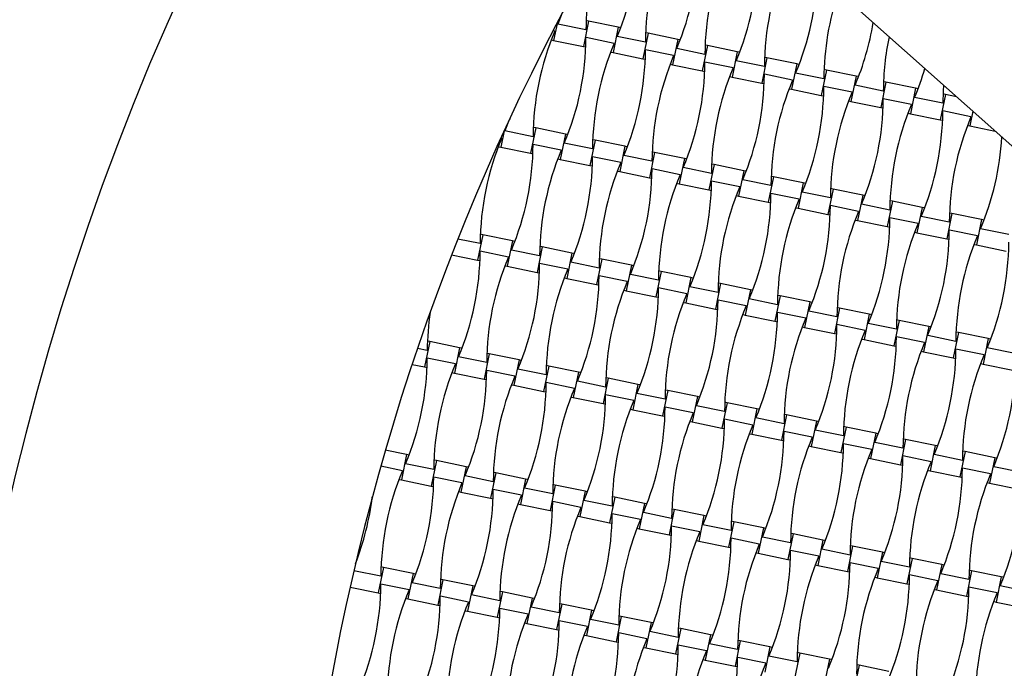
# Model space of a CAD drawing. Units: millimetres. Extents: x 6778 to 13578, y 8860 to 23587.
# Drawn here: x 9086 to 9787, y 15162 to 15623 of the extents above; entities that cross this region are included whole.
import ezdxf

# ---------------------------------------------------------------- set-up
doc = ezdxf.new("R2010")
doc.units = ezdxf.units.MM
doc.header["$LTSCALE"] = 100

msp = doc.modelspace()

# ---------------------------------------------------------------- linework, layer by layer
at = {"color": 7, "linetype": 'Continuous', "lineweight": 25}
for p, q in [((10157.38, 15208.93), (9545.35, 15752.47)), ((9468.84, 15621.3), (9466.16, 15608.29)), ((9489.17, 15615.69), (9469.1, 15619.81)), ((9491.02, 15621.96), (9487.32, 15603.94)), ((9491.02, 15621.96), (9489.31, 15622.31)), ((9512.18, 15617.62), (9491.02, 15621.96)), ((9466.93, 15614.78), (9465.59, 15615.06)), ((9512.18, 15617.62), (9508.48, 15599.59)), ((9531.48, 15607), (9511.42, 15611.12)), ((9513.89, 15617.27), (9512.18, 15617.62)), ((9533.34, 15613.27), (9529.64, 15595.25)), ((9533.34, 15613.27), (9531.63, 15613.62)), ((9554.5, 15608.92), (9533.34, 15613.27)), ((9464.45, 15608.64), (9466.16, 15608.29)), ((9466.16, 15608.29), (9487.32, 15603.94)), ((9509.25, 15606.09), (9489.18, 15610.21)), ((9554.5, 15608.92), (9550.8, 15590.9)), ((9556.21, 15608.57), (9554.5, 15608.92)), ((9575.66, 15604.58), (9571.95, 15586.55)), ((9575.66, 15604.58), (9573.95, 15604.93)), ((9596.81, 15600.23), (9575.66, 15604.58)), ((9487.32, 15603.94), (9489.03, 15603.59)), ((9506.77, 15599.94), (9508.48, 15599.59)), ((9508.48, 15599.59), (9529.64, 15595.25)), ((9551.56, 15597.4), (9531.49, 15601.52)), ((9573.8, 15598.31), (9553.73, 15602.43)), ((9596.81, 15600.23), (9593.11, 15582.21)), ((9598.52, 15599.88), (9596.81, 15600.23)), ((9529.64, 15595.25), (9531.35, 15594.9)), ((9549.09, 15591.25), (9550.8, 15590.9)), ((9550.8, 15590.9), (9571.95, 15586.55)), ((9593.88, 15588.7), (9573.81, 15592.83)), ((9616.12, 15589.61), (9596.05, 15593.74)), ((9617.97, 15595.89), (9614.27, 15577.86)), ((9617.97, 15595.89), (9616.26, 15596.24)), ((9639.13, 15591.54), (9617.97, 15595.89)), ((9639.13, 15591.54), (9635.43, 15573.52)), ((9640.84, 15591.19), (9639.13, 15591.54)), ((9571.95, 15586.55), (9573.66, 15586.2)), ((9636.2, 15580.01), (9616.13, 15584.13)), ((9658.43, 15580.92), (9638.36, 15585.04)), ((9660.29, 15587.19), (9656.59, 15569.17)), ((9660.29, 15587.19), (9658.58, 15587.55)), ((9681.45, 15582.85), (9660.29, 15587.19)), ((9591.4, 15582.56), (9593.11, 15582.21)), ((9593.11, 15582.21), (9614.27, 15577.86)), ((9614.27, 15577.86), (9615.98, 15577.51)), ((9681.45, 15582.85), (9677.75, 15564.82)), ((9700.75, 15572.23), (9680.68, 15576.35)), ((9683.16, 15582.5), (9681.45, 15582.85)), ((9702.61, 15578.5), (9698.9, 15560.48)), ((9702.61, 15578.5), (9700.9, 15578.85)), ((9723.76, 15574.16), (9702.61, 15578.5)), ((9633.72, 15573.87), (9635.43, 15573.52)), ((9635.43, 15573.52), (9656.59, 15569.17)), ((9656.59, 15569.17), (9658.3, 15568.82)), ((9678.51, 15571.32), (9658.44, 15575.44)), ((9723.76, 15574.16), (9720.06, 15556.13)), ((9725.47, 15573.8), (9723.76, 15574.16)), ((9744.92, 15569.81), (9741.22, 15551.79)), ((9744.92, 15569.81), (9743.21, 15570.16)), ((9752.87, 15568.18), (9744.92, 15569.81)), ((9676.04, 15565.18), (9677.75, 15564.82)), ((9677.75, 15564.82), (9698.9, 15560.48)), ((9720.83, 15562.63), (9700.76, 15566.75)), ((9743.07, 15563.54), (9723, 15567.66)), ((9698.9, 15560.48), (9700.61, 15560.13)), ((9718.35, 15556.48), (9720.06, 15556.13)), ((9720.06, 15556.13), (9741.22, 15551.79)), ((9763.14, 15553.94), (9743.08, 15558.06)), ((9764.51, 15557.83), (9762.38, 15547.44)), ((9433.92, 15549.98), (9433.71, 15550.02)), ((9741.22, 15551.79), (9742.93, 15551.43)), ((9430.89, 15543.91), (9428.51, 15532.31)), ((9451.51, 15539.71), (9431.44, 15543.84)), ((9453.37, 15545.99), (9449.66, 15527.96)), ((9453.37, 15545.99), (9451.66, 15546.34)), ((9474.52, 15541.64), (9453.37, 15545.99)), ((9474.52, 15541.64), (9470.82, 15523.62)), ((9476.23, 15541.29), (9474.52, 15541.64)), ((9760.67, 15547.79), (9762.38, 15547.44)), ((9762.38, 15547.44), (9780.38, 15543.74)), ((9429.27, 15538.8), (9428.62, 15538.94)), ((9471.59, 15530.11), (9451.52, 15534.23)), ((9493.83, 15531.02), (9473.76, 15535.14)), ((9495.68, 15537.29), (9491.98, 15519.27)), ((9495.68, 15537.29), (9493.97, 15537.64)), ((9516.84, 15532.95), (9495.68, 15537.29)), ((9426.8, 15532.66), (9428.51, 15532.31)), ((9428.51, 15532.31), (9449.66, 15527.96)), ((9449.66, 15527.96), (9451.37, 15527.61)), ((9516.84, 15532.95), (9513.14, 15514.92)), ((9518.55, 15532.6), (9516.84, 15532.95)), ((9538, 15528.6), (9534.3, 15510.58)), ((9538, 15528.6), (9536.29, 15528.95)), ((9559.16, 15524.26), (9538, 15528.6)), ((9469.11, 15523.97), (9470.82, 15523.62)), ((9470.82, 15523.62), (9491.98, 15519.27)), ((9513.9, 15521.42), (9493.84, 15525.54)), ((9536.14, 15522.33), (9516.07, 15526.45)), ((9559.16, 15524.26), (9555.45, 15506.23)), ((9560.87, 15523.9), (9559.16, 15524.26)), ((9580.32, 15519.91), (9576.61, 15501.89)), ((9580.32, 15519.91), (9578.61, 15520.26)), ((9601.47, 15515.56), (9580.32, 15519.91)), ((9491.98, 15519.27), (9493.69, 15518.92)), ((9511.43, 15515.28), (9513.14, 15514.92)), ((9513.14, 15514.92), (9534.3, 15510.58)), ((9556.22, 15512.73), (9536.15, 15516.85)), ((9578.46, 15513.64), (9558.39, 15517.76)), ((9601.47, 15515.56), (9597.77, 15497.54)), ((9603.18, 15515.21), (9601.47, 15515.56)), ((9534.3, 15510.58), (9536.01, 15510.23)), ((9553.75, 15506.58), (9555.45, 15506.23)), ((9555.45, 15506.23), (9576.61, 15501.89)), ((9598.54, 15504.03), (9578.47, 15508.16)), ((9620.78, 15504.95), (9600.71, 15509.07)), ((9622.63, 15511.22), (9618.93, 15493.19)), ((9622.63, 15511.22), (9620.92, 15511.57)), ((9643.79, 15506.87), (9622.63, 15511.22)), ((9643.79, 15506.87), (9640.09, 15488.85)), ((9645.5, 15506.52), (9643.79, 15506.87)), ((9576.61, 15501.89), (9578.32, 15501.53)), ((9640.85, 15495.34), (9620.79, 15499.46)), ((9663.09, 15496.25), (9643.02, 15500.38)), ((9664.95, 15502.52), (9661.25, 15484.5)), ((9664.95, 15502.52), (9663.24, 15502.88)), ((9686.11, 15498.18), (9664.95, 15502.52)), ((9596.06, 15497.89), (9597.77, 15497.54)), ((9597.77, 15497.54), (9618.93, 15493.19)), ((9618.93, 15493.19), (9620.64, 15492.84)), ((9686.11, 15498.18), (9682.4, 15480.16)), ((9687.82, 15497.83), (9686.11, 15498.18)), ((9707.26, 15493.83), (9703.56, 15475.81)), ((9707.26, 15493.83), (9705.56, 15494.18)), ((9728.42, 15489.49), (9707.26, 15493.83)), ((9638.38, 15489.2), (9640.09, 15488.85)), ((9640.09, 15488.85), (9661.25, 15484.5)), ((9683.17, 15486.65), (9663.1, 15490.77)), ((9705.41, 15487.56), (9685.34, 15491.68)), ((9728.42, 15489.49), (9724.72, 15471.46)), ((9730.13, 15489.14), (9728.42, 15489.49)), ((9749.58, 15485.14), (9745.88, 15467.12)), ((9749.58, 15485.14), (9747.87, 15485.49)), ((9770.74, 15480.79), (9749.58, 15485.14)), ((9661.25, 15484.5), (9662.96, 15484.15)), ((9680.7, 15480.51), (9682.4, 15480.16)), ((9682.4, 15480.16), (9703.56, 15475.81)), ((9725.49, 15477.96), (9705.42, 15482.08)), ((9747.73, 15478.87), (9727.66, 15482.99)), ((9770.74, 15480.79), (9767.04, 15462.77)), ((9772.45, 15480.44), (9770.74, 15480.79)), ((9703.56, 15475.81), (9705.27, 15475.46)), ((9723.01, 15471.81), (9724.72, 15471.46)), ((9724.72, 15471.46), (9745.88, 15467.12)), ((9767.8, 15469.27), (9747.74, 15473.39)), ((9790.04, 15470.18), (9769.97, 15474.3)), ((9413.85, 15463.74), (9397.97, 15467)), ((9415.71, 15470.01), (9412.01, 15451.99)), ((9415.71, 15470.01), (9414, 15470.36)), ((9436.87, 15465.66), (9415.71, 15470.01)), ((9436.87, 15465.66), (9433.16, 15447.64)), ((9438.58, 15465.31), (9436.87, 15465.66)), ((9745.88, 15467.12), (9747.59, 15466.77)), ((9433.93, 15454.13), (9413.86, 15458.26)), ((9456.17, 15455.05), (9436.1, 15459.17)), ((9458.03, 15461.32), (9454.32, 15443.29)), ((9458.03, 15461.32), (9456.32, 15461.67)), ((9479.18, 15456.97), (9458.03, 15461.32)), ((9479.18, 15456.97), (9475.48, 15438.95)), ((9480.89, 15456.62), (9479.18, 15456.97)), ((9765.33, 15463.12), (9767.04, 15462.77)), ((9767.04, 15462.77), (9788.2, 15458.42)), ((9393.55, 15455.78), (9412.01, 15451.99)), ((9412.01, 15451.99), (9413.72, 15451.63)), ((9498.49, 15446.35), (9478.42, 15450.48)), ((9500.34, 15452.62), (9496.64, 15434.6)), ((9500.34, 15452.62), (9498.63, 15452.98)), ((9521.5, 15448.28), (9500.34, 15452.62)), ((9431.46, 15447.99), (9433.16, 15447.64)), ((9433.16, 15447.64), (9454.32, 15443.29)), ((9454.32, 15443.29), (9456.03, 15442.94)), ((9476.25, 15445.44), (9456.18, 15449.56)), ((9521.5, 15448.28), (9517.8, 15430.25)), ((9523.21, 15447.93), (9521.5, 15448.28)), ((9542.66, 15443.93), (9538.96, 15425.91)), ((9542.66, 15443.93), (9540.95, 15444.28)), ((9563.82, 15439.59), (9542.66, 15443.93)), ((9473.77, 15439.3), (9475.48, 15438.95)), ((9475.48, 15438.95), (9496.64, 15434.6)), ((9518.56, 15436.75), (9498.5, 15440.87)), ((9540.8, 15437.66), (9520.73, 15441.78)), ((9563.82, 15439.59), (9560.11, 15421.56)), ((9565.53, 15439.24), (9563.82, 15439.59)), ((9496.64, 15434.6), (9498.35, 15434.25)), ((9516.09, 15430.61), (9517.8, 15430.25)), ((9517.8, 15430.25), (9538.96, 15425.91)), ((9560.88, 15428.06), (9540.81, 15432.18)), ((9583.12, 15428.97), (9563.05, 15433.09)), ((9584.97, 15435.24), (9581.27, 15417.22)), ((9584.97, 15435.24), (9583.27, 15435.59)), ((9606.13, 15430.89), (9584.97, 15435.24)), ((9606.13, 15430.89), (9602.43, 15412.87)), ((9607.84, 15430.54), (9606.13, 15430.89)), ((9538.96, 15425.91), (9540.67, 15425.56)), ((9558.4, 15421.91), (9560.11, 15421.56)), ((9603.2, 15419.37), (9583.13, 15423.49)), ((9625.44, 15420.28), (9605.37, 15424.4)), ((9627.29, 15426.55), (9623.59, 15408.52)), ((9627.29, 15426.55), (9625.58, 15426.9)), ((9648.45, 15422.2), (9627.29, 15426.55)), ((9648.45, 15422.2), (9644.75, 15404.18)), ((9650.16, 15421.85), (9648.45, 15422.2)), ((9560.11, 15421.56), (9581.27, 15417.22)), ((9581.27, 15417.22), (9582.98, 15416.87)), ((9645.51, 15410.67), (9625.44, 15414.8)), ((9667.75, 15411.58), (9647.68, 15415.71)), ((9669.61, 15417.86), (9665.91, 15399.83)), ((9669.61, 15417.86), (9667.9, 15418.21)), ((9690.77, 15413.51), (9669.61, 15417.86)), ((9600.72, 15413.22), (9602.43, 15412.87)), ((9602.43, 15412.87), (9623.59, 15408.52)), ((9623.59, 15408.52), (9625.3, 15408.17)), ((9690.77, 15413.51), (9687.06, 15395.49)), ((9692.48, 15413.16), (9690.77, 15413.51)), ((9711.92, 15409.16), (9708.22, 15391.14)), ((9711.92, 15409.16), (9710.21, 15409.51)), ((9733.08, 15404.82), (9711.92, 15409.16)), ((9643.04, 15404.53), (9644.75, 15404.18)), ((9644.75, 15404.18), (9665.91, 15399.83)), ((9687.83, 15401.98), (9667.76, 15406.1)), ((9710.07, 15402.89), (9690, 15407.01)), ((9733.08, 15404.82), (9729.38, 15386.79)), ((9734.79, 15404.47), (9733.08, 15404.82)), ((9754.24, 15400.47), (9752.53, 15400.82)), ((9378.05, 15394.03), (9374.35, 15376.01)), ((9378.05, 15394.03), (9376.34, 15394.38)), ((9399.21, 15389.69), (9378.05, 15394.03)), ((9665.91, 15399.83), (9667.61, 15399.48)), ((9685.35, 15395.84), (9687.06, 15395.49)), ((9687.06, 15395.49), (9708.22, 15391.14)), ((9730.15, 15393.29), (9710.08, 15397.41)), ((9752.38, 15394.2), (9732.32, 15398.32)), ((9754.24, 15400.47), (9750.54, 15382.45)), ((9775.4, 15396.13), (9754.24, 15400.47)), ((9775.4, 15396.13), (9771.7, 15378.1)), ((9777.11, 15395.77), (9775.4, 15396.13)), ((9376.2, 15387.76), (9369.22, 15389.19)), ((9399.21, 15389.69), (9395.51, 15371.66)), ((9400.92, 15389.33), (9399.21, 15389.69)), ((9708.22, 15391.14), (9709.93, 15390.79)), ((9727.67, 15387.14), (9729.38, 15386.79)), ((9729.38, 15386.79), (9750.54, 15382.45)), ((9772.46, 15384.6), (9752.39, 15388.72)), ((9794.7, 15385.51), (9774.63, 15389.63)), ((9396.27, 15378.16), (9376.21, 15382.28)), ((9418.51, 15379.07), (9398.44, 15383.19)), ((9420.37, 15385.34), (9416.67, 15367.32)), ((9420.37, 15385.34), (9418.66, 15385.69)), ((9441.53, 15380.99), (9420.37, 15385.34)), ((9441.53, 15380.99), (9437.82, 15362.97)), ((9443.24, 15380.64), (9441.53, 15380.99)), ((9750.54, 15382.45), (9752.25, 15382.1)), ((9365.39, 15377.85), (9374.35, 15376.01)), ((9374.35, 15376.01), (9376.06, 15375.66)), ((9438.59, 15369.47), (9418.52, 15373.59)), ((9460.83, 15370.38), (9440.76, 15374.5)), ((9462.68, 15376.65), (9458.98, 15358.62)), ((9462.68, 15376.65), (9460.98, 15377)), ((9483.84, 15372.3), (9462.68, 15376.65)), ((9769.99, 15378.45), (9771.7, 15378.1)), ((9771.7, 15378.1), (9792.85, 15373.76)), ((9393.8, 15372.01), (9395.51, 15371.66)), ((9395.51, 15371.66), (9416.67, 15367.32)), ((9416.67, 15367.32), (9418.37, 15366.97)), ((9483.84, 15372.3), (9480.14, 15354.28)), ((9503.14, 15361.68), (9483.08, 15365.81)), ((9485.55, 15371.95), (9483.84, 15372.3)), ((9505, 15367.96), (9501.3, 15349.93)), ((9505, 15367.96), (9503.29, 15368.31)), ((9526.16, 15363.61), (9505, 15367.96)), ((9436.11, 15363.32), (9437.82, 15362.97)), ((9437.82, 15362.97), (9458.98, 15358.62)), ((9480.91, 15360.77), (9460.84, 15364.9)), ((9526.16, 15363.61), (9522.46, 15345.59)), ((9527.87, 15363.26), (9526.16, 15363.61)), ((9547.32, 15359.26), (9543.62, 15341.24)), ((9547.32, 15359.26), (9545.61, 15359.61)), ((9568.48, 15354.92), (9547.32, 15359.26)), ((9458.98, 15358.62), (9460.69, 15358.27)), ((9478.43, 15354.63), (9480.14, 15354.28)), ((9480.14, 15354.28), (9501.3, 15349.93)), ((9523.22, 15352.08), (9503.15, 15356.2)), ((9545.46, 15352.99), (9525.39, 15357.11)), ((9568.48, 15354.92), (9564.77, 15336.89)), ((9570.18, 15354.57), (9568.48, 15354.92)), ((9501.3, 15349.93), (9503.01, 15349.58)), ((9520.75, 15345.94), (9522.46, 15345.59)), ((9522.46, 15345.59), (9543.62, 15341.24)), ((9565.54, 15343.39), (9545.47, 15347.51)), ((9587.78, 15344.3), (9567.71, 15348.42)), ((9589.63, 15350.57), (9585.93, 15332.55)), ((9589.63, 15350.57), (9587.92, 15350.92)), ((9610.79, 15346.23), (9589.63, 15350.57)), ((9610.79, 15346.23), (9607.09, 15328.2)), ((9612.5, 15345.87), (9610.79, 15346.23)), ((9543.62, 15341.24), (9545.32, 15340.89)), ((9607.86, 15334.7), (9587.79, 15338.82)), ((9630.09, 15335.61), (9610.03, 15339.73)), ((9631.95, 15341.88), (9628.25, 15323.86)), ((9631.95, 15341.88), (9630.24, 15342.23)), ((9653.11, 15337.53), (9631.95, 15341.88)), ((9563.06, 15337.24), (9564.77, 15336.89)), ((9564.77, 15336.89), (9585.93, 15332.55)), ((9585.93, 15332.55), (9587.64, 15332.2)), ((9653.11, 15337.53), (9649.41, 15319.51)), ((9672.41, 15326.92), (9652.34, 15331.04)), ((9654.82, 15337.18), (9653.11, 15337.53)), ((9674.27, 15333.19), (9670.56, 15315.16)), ((9674.27, 15333.19), (9672.56, 15333.54)), ((9695.42, 15328.84), (9674.27, 15333.19)), ((9605.38, 15328.55), (9607.09, 15328.2)), ((9607.09, 15328.2), (9628.25, 15323.86)), ((9628.25, 15323.86), (9629.96, 15323.5)), ((9650.17, 15326), (9630.1, 15330.13)), ((9695.42, 15328.84), (9691.72, 15310.82)), ((9697.13, 15328.49), (9695.42, 15328.84)), ((9716.58, 15324.49), (9712.88, 15306.47)), ((9716.58, 15324.49), (9714.87, 15324.85)), ((9737.74, 15320.15), (9716.58, 15324.49)), ((9361.55, 15313.71), (9346.37, 15316.83)), ((9647.7, 15319.86), (9649.41, 15319.51)), ((9649.41, 15319.51), (9670.56, 15315.16)), ((9692.49, 15317.31), (9672.42, 15321.43)), ((9714.73, 15318.22), (9694.66, 15322.35)), ((9737.74, 15320.15), (9734.04, 15302.12)), ((9739.45, 15319.8), (9737.74, 15320.15)), ((9361.55, 15313.71), (9357.85, 15295.69)), ((9363.26, 15313.36), (9361.55, 15313.71)), ((9382.71, 15309.36), (9381, 15309.71)), ((9670.56, 15315.16), (9672.27, 15314.81)), ((9690.01, 15311.17), (9691.72, 15310.82)), ((9691.72, 15310.82), (9712.88, 15306.47)), ((9734.81, 15308.62), (9714.74, 15312.74)), ((9757.04, 15309.53), (9736.98, 15313.65)), ((9758.9, 15315.8), (9755.2, 15297.78)), ((9758.9, 15315.8), (9757.19, 15316.15)), ((9780.06, 15311.46), (9758.9, 15315.8)), ((9780.06, 15311.46), (9776.36, 15293.43)), ((9781.77, 15311.11), (9780.06, 15311.46)), ((9358.62, 15302.18), (9343.09, 15305.37)), ((9380.85, 15303.09), (9360.79, 15307.21)), ((9382.71, 15309.36), (9379.01, 15291.34)), ((9403.87, 15305.02), (9382.71, 15309.36)), ((9403.87, 15305.02), (9400.17, 15286.99)), ((9405.58, 15304.67), (9403.87, 15305.02)), ((9712.88, 15306.47), (9714.59, 15306.12)), ((9777.12, 15299.93), (9757.05, 15304.05)), ((9799.36, 15300.84), (9779.29, 15304.96)), ((9356.14, 15296.04), (9357.85, 15295.69)), ((9357.85, 15295.69), (9379.01, 15291.34)), ((9400.93, 15293.49), (9380.86, 15297.61)), ((9423.17, 15294.4), (9403.1, 15298.52)), ((9425.03, 15300.67), (9421.32, 15282.65)), ((9425.03, 15300.67), (9423.32, 15301.02)), ((9446.19, 15296.32), (9425.03, 15300.67)), ((9446.19, 15296.32), (9442.48, 15278.3)), ((9447.89, 15295.97), (9446.19, 15296.32)), ((9732.33, 15302.48), (9734.04, 15302.12)), ((9734.04, 15302.12), (9755.2, 15297.78)), ((9755.2, 15297.78), (9756.91, 15297.43)), ((9379.01, 15291.34), (9380.72, 15290.99)), ((9443.25, 15284.8), (9423.18, 15288.92)), ((9465.49, 15285.71), (9445.42, 15289.83)), ((9467.34, 15291.98), (9463.64, 15273.96)), ((9467.34, 15291.98), (9465.63, 15292.33)), ((9488.5, 15287.63), (9467.34, 15291.98)), ((9774.65, 15293.78), (9776.36, 15293.43)), ((9776.36, 15293.43), (9797.51, 15289.09)), ((9398.46, 15287.34), (9400.17, 15286.99)), ((9400.17, 15286.99), (9421.32, 15282.65)), ((9421.32, 15282.65), (9423.03, 15282.3)), ((9488.5, 15287.63), (9484.8, 15269.61)), ((9490.21, 15287.28), (9488.5, 15287.63)), ((9509.66, 15283.29), (9505.96, 15265.26)), ((9509.66, 15283.29), (9507.95, 15283.64)), ((9530.82, 15278.94), (9509.66, 15283.29)), ((9440.77, 15278.65), (9442.48, 15278.3)), ((9442.48, 15278.3), (9463.64, 15273.96)), ((9485.57, 15276.1), (9465.5, 15280.23)), ((9507.8, 15277.01), (9487.74, 15281.14)), ((9530.82, 15278.94), (9527.12, 15260.92)), ((9532.53, 15278.59), (9530.82, 15278.94)), ((9551.98, 15274.59), (9550.27, 15274.95)), ((9463.64, 15273.96), (9465.35, 15273.6)), ((9483.09, 15269.96), (9484.8, 15269.61)), ((9484.8, 15269.61), (9505.96, 15265.26)), ((9527.88, 15267.41), (9507.81, 15271.53)), ((9550.12, 15268.32), (9530.05, 15272.45)), ((9551.98, 15274.59), (9548.27, 15256.57)), ((9573.13, 15270.25), (9551.98, 15274.59)), ((9573.13, 15270.25), (9569.43, 15252.22)), ((9574.84, 15269.9), (9573.13, 15270.25)), ((9505.96, 15265.26), (9507.67, 15264.91)), ((9525.41, 15261.27), (9527.12, 15260.92)), ((9527.12, 15260.92), (9548.27, 15256.57)), ((9570.2, 15258.72), (9550.13, 15262.84)), ((9592.44, 15259.63), (9572.37, 15263.75)), ((9594.29, 15265.9), (9590.59, 15247.88)), ((9594.29, 15265.9), (9592.58, 15266.25)), ((9615.45, 15261.56), (9594.29, 15265.9)), ((9615.45, 15261.56), (9611.75, 15243.53)), ((9617.16, 15261.2), (9615.45, 15261.56)), ((9548.27, 15256.57), (9549.98, 15256.22)), ((9612.52, 15250.03), (9592.45, 15254.15)), ((9634.75, 15250.94), (9614.68, 15255.06)), ((9636.61, 15257.21), (9632.91, 15239.19)), ((9636.61, 15257.21), (9634.9, 15257.56)), ((9657.77, 15252.86), (9636.61, 15257.21)), ((9567.72, 15252.58), (9569.43, 15252.22)), ((9569.43, 15252.22), (9590.59, 15247.88)), ((9590.59, 15247.88), (9592.3, 15247.53)), ((9657.77, 15252.86), (9654.07, 15234.84)), ((9659.48, 15252.51), (9657.77, 15252.86)), ((9678.93, 15248.52), (9675.22, 15230.49)), ((9678.93, 15248.52), (9677.22, 15248.87)), ((9700.08, 15244.17), (9678.93, 15248.52)), ((9610.04, 15243.88), (9611.75, 15243.53)), ((9611.75, 15243.53), (9632.91, 15239.19)), ((9654.83, 15241.34), (9634.76, 15245.46)), ((9677.07, 15242.25), (9657, 15246.37)), ((9700.08, 15244.17), (9696.38, 15226.15)), ((9701.79, 15243.82), (9700.08, 15244.17)), ((9721.24, 15239.83), (9717.54, 15221.8)), ((9721.24, 15239.83), (9719.53, 15240.18)), ((9742.4, 15235.48), (9721.24, 15239.83)), ((9325.6, 15237.38), (9325.43, 15237.42)), ((9345.05, 15233.39), (9341.35, 15215.36)), ((9345.05, 15233.39), (9343.34, 15233.74)), ((9366.21, 15229.04), (9345.05, 15233.39)), ((9632.91, 15239.19), (9634.62, 15238.84)), ((9652.36, 15235.19), (9654.07, 15234.84)), ((9654.07, 15234.84), (9675.22, 15230.49)), ((9697.15, 15232.64), (9677.08, 15236.77)), ((9719.39, 15233.55), (9699.32, 15237.68)), ((9742.4, 15235.48), (9738.7, 15217.46)), ((9744.11, 15235.13), (9742.4, 15235.48)), ((9343.2, 15227.11), (9323.93, 15231.07)), ((9366.21, 15229.04), (9362.51, 15211.02)), ((9367.92, 15228.69), (9366.21, 15229.04)), ((9675.22, 15230.49), (9676.93, 15230.14)), ((9694.67, 15226.5), (9696.38, 15226.15)), ((9696.38, 15226.15), (9717.54, 15221.8)), ((9739.46, 15223.95), (9719.4, 15228.07)), ((9761.7, 15224.86), (9741.63, 15228.98)), ((9763.56, 15231.13), (9759.86, 15213.11)), ((9763.56, 15231.13), (9761.85, 15231.48)), ((9784.72, 15226.79), (9763.56, 15231.13)), ((9784.72, 15226.79), (9781.01, 15208.76)), ((9786.43, 15226.44), (9784.72, 15226.79)), ((9321.28, 15219.49), (9341.35, 15215.36)), ((9363.28, 15217.51), (9343.21, 15221.63)), ((9385.51, 15218.42), (9365.45, 15222.54)), ((9387.37, 15224.69), (9383.67, 15206.67)), ((9387.37, 15224.69), (9385.66, 15225.05)), ((9408.53, 15220.35), (9387.37, 15224.69)), ((9408.53, 15220.35), (9404.83, 15202.32)), ((9410.24, 15220), (9408.53, 15220.35)), ((9717.54, 15221.8), (9719.25, 15221.45)), ((9781.78, 15215.26), (9761.71, 15219.38)), ((9804.02, 15216.17), (9783.95, 15220.29)), ((9341.35, 15215.36), (9343.06, 15215.01)), ((9405.59, 15208.82), (9385.52, 15212.94)), ((9427.83, 15209.73), (9407.76, 15213.85)), ((9429.69, 15216), (9425.98, 15197.98)), ((9429.69, 15216), (9427.98, 15216.35)), ((9450.84, 15211.66), (9429.69, 15216)), ((9450.84, 15211.66), (9447.14, 15193.63)), ((9452.55, 15211.3), (9450.84, 15211.66)), ((9736.99, 15217.81), (9738.7, 15217.46)), ((9738.7, 15217.46), (9759.86, 15213.11)), ((9759.86, 15213.11), (9761.57, 15212.76)), ((9360.8, 15211.37), (9362.51, 15211.02)), ((9362.51, 15211.02), (9383.67, 15206.67)), ((9383.67, 15206.67), (9385.38, 15206.32)), ((9470.15, 15201.04), (9450.08, 15205.16)), ((9472, 15207.31), (9468.3, 15189.29)), ((9472, 15207.31), (9470.29, 15207.66)), ((9493.16, 15202.96), (9472, 15207.31)), ((9779.31, 15209.11), (9781.01, 15208.76)), ((9781.01, 15208.76), (9802.17, 15204.42)), ((9403.12, 15202.68), (9404.83, 15202.32)), ((9404.83, 15202.32), (9425.98, 15197.98)), ((9425.98, 15197.98), (9427.69, 15197.63)), ((9447.91, 15200.13), (9427.84, 15204.25)), ((9493.16, 15202.96), (9489.46, 15184.94)), ((9494.87, 15202.61), (9493.16, 15202.96)), ((9514.32, 15198.62), (9510.62, 15180.59)), ((9514.32, 15198.62), (9512.61, 15198.97)), ((9535.48, 15194.27), (9514.32, 15198.62)), ((9445.43, 15193.98), (9447.14, 15193.63)), ((9447.14, 15193.63), (9468.3, 15189.29)), ((9490.23, 15191.44), (9470.16, 15195.56)), ((9512.46, 15192.35), (9492.39, 15196.47)), ((9535.48, 15194.27), (9531.78, 15176.25)), ((9537.19, 15193.92), (9535.48, 15194.27)), ((9468.3, 15189.29), (9470.01, 15188.93)), ((9487.75, 15185.29), (9489.46, 15184.94)), ((9489.46, 15184.94), (9510.62, 15180.59)), ((9532.54, 15182.74), (9512.47, 15186.87)), ((9554.78, 15183.65), (9534.71, 15187.78)), ((9556.64, 15189.93), (9552.93, 15171.9)), ((9556.64, 15189.93), (9554.93, 15190.28)), ((9577.79, 15185.58), (9556.64, 15189.93)), ((9577.79, 15185.58), (9574.09, 15167.56)), ((9579.5, 15185.23), (9577.79, 15185.58)), ((9510.62, 15180.59), (9512.33, 15180.24)), ((9530.07, 15176.6), (9531.78, 15176.25)), ((9574.86, 15174.05), (9554.79, 15178.17)), ((9597.1, 15174.96), (9577.03, 15179.08)), ((9598.95, 15181.23), (9595.25, 15163.21)), ((9598.95, 15181.23), (9597.24, 15181.58)), ((9620.11, 15176.89), (9598.95, 15181.23)), ((9620.11, 15176.89), (9616.41, 15158.86)), ((9621.82, 15176.54), (9620.11, 15176.89)), ((9531.78, 15176.25), (9552.93, 15171.9)), ((9552.93, 15171.9), (9554.64, 15171.55)), ((9639.41, 15166.27), (9619.34, 15170.39)), ((9641.27, 15172.54), (9637.57, 15154.52)), ((9641.27, 15172.54), (9639.56, 15172.89)), ((9662.43, 15168.19), (9641.27, 15172.54)), ((9572.38, 15167.91), (9574.09, 15167.56)), ((9574.09, 15167.56), (9595.25, 15163.21)), ((9595.25, 15163.21), (9596.96, 15162.86)), ((9617.17, 15165.36), (9597.11, 15169.48)), ((9662.43, 15168.19), (9658.72, 15150.17)), ((9664.14, 15167.84), (9662.43, 15168.19)), ((9683.59, 15163.85), (9679.88, 15145.82)), ((9683.59, 15163.85), (9681.88, 15164.2)), ((9704.74, 15159.5), (9683.59, 15163.85))]:
    msp.add_line(p, q, dxfattribs=at)
at = {"color": 7, "linetype": 'Continuous', "lineweight": 25, "flags": 128}
for points in [[(9472.3, 15627.89), (9472.26, 15627.78), (9469.1, 15619.81)], [(9743.56, 15576.44), (9743.3, 15572.1), (9743.07, 15563.54)], [(9434.89, 15552.58), (9434.6, 15551.8), (9431.44, 15543.84)]]:
    msp.add_lwpolyline(points, dxfattribs=at)
at = {"color": 7, "linetype": 'Continuous', "lineweight": 25}
for centre, radius, start, end in [((10930.83, 14856.4), 1900, 138.39238, 198.39238), ((10930.83, 14856.4), 1650, 147.10712, 189.67764), ((9331.44, 15687.21), 195.39, 337.08337, 359.70139), ((9726.87, 15605.98), 195.39, 157.08337, 179.70139), ((9684.56, 15614.67), 195.39, 161.37941, 179.70139), ((9373.76, 15678.51), 195.39, 337.08337, 359.70139), ((9769.19, 15597.29), 195.39, 157.08337, 179.70139), ((9416.08, 15669.82), 195.39, 337.08337, 359.70139), ((9811.51, 15588.6), 195.39, 157.08337, 179.70139), ((9458.39, 15661.13), 195.39, 337.08337, 358.5613), ((9853.82, 15579.9), 195.39, 161.22044, 179.70139), ((9500.71, 15652.44), 195.39, 337.08337, 350.70219), ((9646.9, 15538.7), 195.39, 157.08337, 179.70139), ((9293.79, 15611.23), 195.39, 337.08337, 359.70139), ((9689.22, 15530), 195.39, 157.08337, 179.70139), ((9896.14, 15571.21), 195.39, 168.29406, 179.70139), ((9336.1, 15602.54), 195.39, 337.08337, 359.70139), ((9731.53, 15521.31), 195.39, 157.08337, 179.70139), ((9378.42, 15593.84), 195.39, 337.08337, 359.70139), ((9773.85, 15512.62), 195.39, 157.08337, 179.70139), ((9420.74, 15585.15), 195.39, 337.08337, 359.70139), ((9543.03, 15643.74), 195.39, 337.08337, 343.47665), ((9816.17, 15503.93), 195.39, 157.08337, 179.70139), ((9463.05, 15576.46), 195.39, 337.08337, 359.70139), ((9858.48, 15495.24), 195.39, 157.08337, 179.70139), ((9505.37, 15567.77), 195.39, 337.08337, 359.70139), ((9900.8, 15486.54), 195.39, 157.08337, 179.70139), ((9547.69, 15559.08), 195.39, 337.08337, 359.70139), ((9943.12, 15477.85), 195.39, 157.08337, 179.70139), ((9609.24, 15462.72), 195.39, 157.08337, 179.70139), ((9256.13, 15535.25), 195.39, 337.08337, 359.70139), ((9590, 15550.38), 195.39, 337.08337, 356.82348), ((9651.56, 15454.03), 195.39, 157.08337, 179.70139), ((9298.45, 15526.56), 195.39, 337.08337, 359.70139), ((9693.88, 15445.33), 195.39, 157.08337, 179.70139), ((9340.76, 15517.87), 195.39, 337.08337, 359.70139), ((9736.19, 15436.64), 195.39, 157.08337, 179.70139), ((9383.08, 15509.18), 195.39, 337.08337, 359.70139), ((9778.51, 15427.95), 195.39, 157.08337, 179.70139), ((9425.39, 15500.48), 195.39, 337.08337, 359.70139), ((9820.83, 15419.26), 195.39, 157.08337, 179.70139), ((9467.71, 15491.79), 195.39, 337.08337, 359.70139), ((9863.14, 15410.57), 195.39, 157.08337, 179.70139), ((9510.03, 15483.1), 195.39, 337.08337, 359.70139), ((9905.46, 15401.87), 195.39, 157.08337, 179.70139), ((9552.34, 15474.41), 195.39, 337.08337, 359.70139), ((9947.78, 15393.18), 195.39, 157.08337, 179.70139), ((9594.66, 15465.71), 195.39, 337.08337, 359.70139), ((9218.47, 15459.28), 195.39, 337.08337, 359.70139), ((9613.9, 15378.05), 195.39, 157.08337, 179.70139), ((9260.79, 15450.58), 195.39, 337.08337, 359.70139), ((9656.22, 15369.36), 195.39, 157.08337, 179.70139), ((9303.1, 15441.89), 195.39, 337.08337, 359.70139), ((9698.54, 15360.67), 195.39, 157.08337, 179.70139), ((9345.42, 15433.2), 195.39, 337.08337, 359.70139), ((9740.85, 15351.97), 195.39, 157.08337, 179.70139), ((9387.74, 15424.51), 195.39, 337.08337, 359.70139), ((9571.59, 15386.74), 195.39, 171.70838, 179.70139), ((9783.17, 15343.28), 195.39, 157.08337, 179.70139), ((9430.05, 15415.81), 195.39, 337.08337, 359.70139), ((9825.48, 15334.59), 195.39, 157.08337, 179.70139), ((9472.37, 15407.12), 195.39, 337.08337, 359.70139), ((9867.8, 15325.9), 195.39, 157.08337, 179.70139), ((9514.69, 15398.43), 195.39, 337.08337, 359.70139), ((9910.12, 15317.2), 195.39, 157.08337, 179.70139), ((9557, 15389.74), 195.39, 337.08337, 359.70139), ((9180.81, 15383.3), 195.39, 337.08337, 359.70139), ((9952.43, 15308.51), 195.39, 157.08337, 179.70139), ((9599.32, 15381.05), 195.39, 337.08337, 359.70139), ((9576.25, 15302.07), 195.39, 157.08337, 179.70139), ((9223.13, 15374.61), 195.39, 337.08337, 359.70139), ((9618.56, 15293.38), 195.39, 157.08337, 179.70139), ((9265.45, 15365.91), 195.39, 337.08337, 359.70139), ((9660.88, 15284.69), 195.39, 157.08337, 179.70139), ((9307.76, 15357.22), 195.39, 337.08337, 359.70139), ((9703.19, 15276), 195.39, 157.08337, 179.70139), ((9350.08, 15348.53), 195.39, 337.08337, 359.70139), ((9745.51, 15267.3), 195.39, 157.08337, 179.70139), ((9392.4, 15339.84), 195.39, 337.08337, 359.70139), ((9787.83, 15258.61), 195.39, 157.08337, 179.70139), ((9434.71, 15331.15), 195.39, 337.08337, 359.70139), ((9830.14, 15249.92), 195.39, 157.08337, 179.70139), ((9477.03, 15322.45), 195.39, 337.08337, 359.70139), ((9872.46, 15241.23), 195.39, 157.08337, 179.70139), ((9519.35, 15313.76), 195.39, 337.08337, 359.70139), ((9914.78, 15232.54), 195.39, 157.08337, 179.70139), ((9561.66, 15305.07), 195.39, 337.08337, 359.70139), ((9538.59, 15226.1), 195.39, 157.08337, 179.70139), ((9185.47, 15298.63), 195.39, 337.08337, 359.70139), ((9957.09, 15223.84), 195.39, 157.08337, 179.70139), ((9580.9, 15217.4), 195.39, 157.08337, 179.70139), ((9227.79, 15289.94), 195.39, 337.08337, 359.70139), ((9603.98, 15296.38), 195.39, 337.08337, 359.70139), ((9143.16, 15307.32), 195.39, 338.63678, 353.04966), ((9623.22, 15208.71), 195.39, 157.08337, 179.70139), ((9270.11, 15281.24), 195.39, 337.08337, 359.70139), ((9665.54, 15200.02), 195.39, 157.08337, 179.70139), ((9312.42, 15272.55), 195.39, 337.08337, 359.70139), ((9707.85, 15191.33), 195.39, 157.08337, 179.70139), ((9354.74, 15263.86), 195.39, 337.08337, 359.70139), ((9750.17, 15182.64), 195.39, 157.08337, 179.70139), ((9397.06, 15255.17), 195.39, 337.08337, 359.70139), ((9792.49, 15173.94), 195.39, 157.08337, 179.70139), ((9439.37, 15246.48), 195.39, 337.08337, 359.70139), ((9834.8, 15165.25), 195.39, 157.08337, 179.70139), ((9481.69, 15237.78), 195.39, 337.08337, 359.70139), ((9877.12, 15156.56), 195.39, 157.08337, 179.70139), ((9524.01, 15229.09), 195.39, 337.08337, 359.70139), ((9147.82, 15222.65), 195.39, 337.08337, 359.70139), ((9919.44, 15147.87), 195.39, 157.08337, 179.70139), ((9566.32, 15220.4), 195.39, 337.08337, 359.70139), ((9543.25, 15141.43), 195.39, 157.08337, 179.70139), ((9190.13, 15213.96), 195.39, 337.08337, 359.70139), ((9961.75, 15139.17), 195.39, 157.08337, 179.70139), ((9585.56, 15132.74), 195.39, 157.08337, 179.70139), ((9232.45, 15205.27), 195.39, 337.08337, 359.70139), ((9627.88, 15124.04), 195.39, 157.08337, 179.70139), ((9274.77, 15196.58), 195.39, 337.08337, 359.70139), ((9670.2, 15115.35), 195.39, 157.08337, 179.70139), ((9317.08, 15187.88), 195.39, 337.08337, 359.70139), ((9712.51, 15106.66), 195.39, 157.08337, 179.70139), ((9359.4, 15179.19), 195.39, 337.08337, 359.70139), ((9754.83, 15097.97), 195.39, 157.08337, 179.70139), ((9401.72, 15170.5), 195.39, 337.08337, 359.70139), ((9797.15, 15089.27), 195.39, 157.08337, 179.70139)]:
    msp.add_arc(centre, radius, start, end, dxfattribs=at)

doc.saveas('drawing.dxf')
